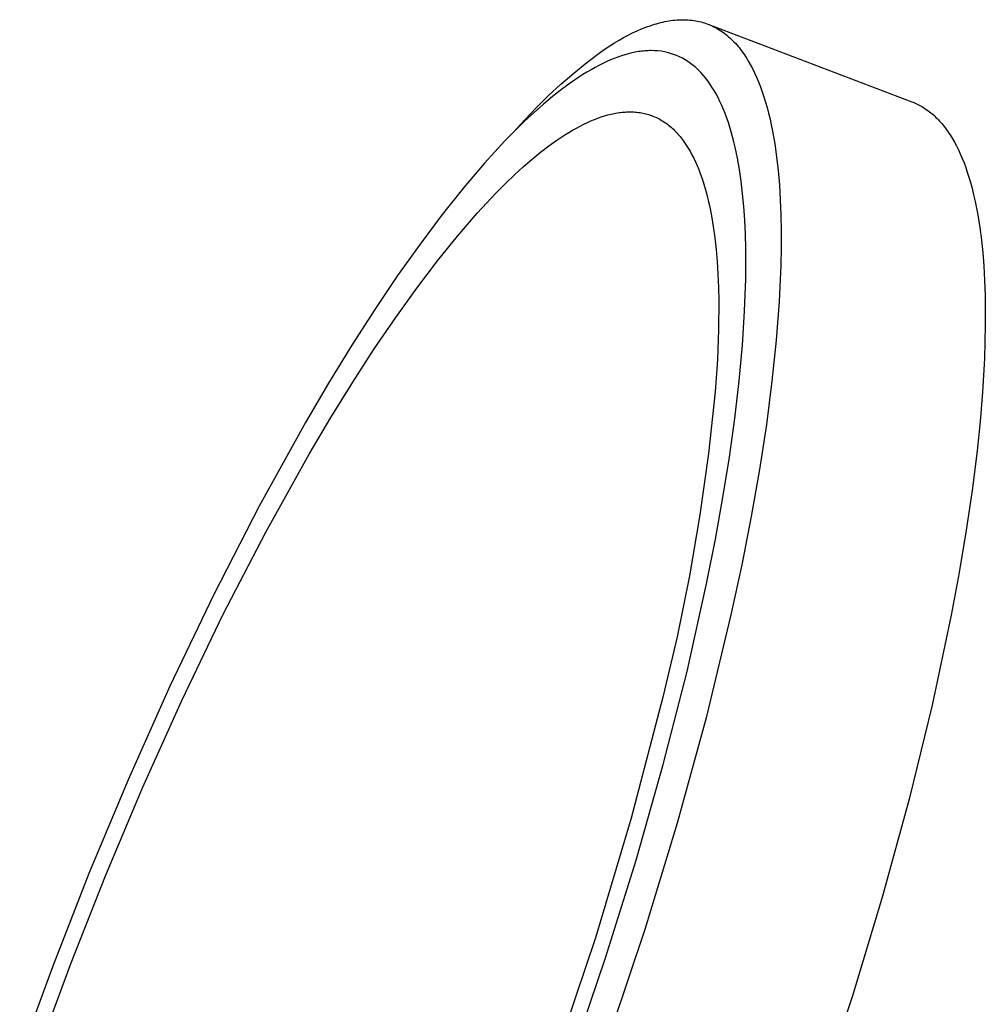
# Model space of a CAD drawing. Units: millimetres. Extents: x -351 to 291, y -340 to 405.
# Drawn here: x -335 to -248, y 316 to 405 of the extents above; entities that cross this region are included whole.
import ezdxf

# ---------------------------------------------------------------- set-up
doc = ezdxf.new("R2010")
doc.units = ezdxf.units.MM
doc.header["$MEASUREMENT"] = 0
doc.layers.add('Default', color=7, linetype='Continuous', true_color=0x000000)

msp = doc.modelspace()

# ---------------------------------------------------------------- linework, layer by layer
at = {"layer": 'Default', "color": 7, "true_color": 0xffffff}
for p, q in [((-279.309, 404.226), (-278.916, 404.383)), ((-278.916, 404.383), (-278.527, 404.524)), ((-278.527, 404.524), (-278.143, 404.648)), ((-278.143, 404.648), (-277.953, 404.705)), ((-277.953, 404.705), (-277.764, 404.757)), ((-277.764, 404.757), (-277.576, 404.805)), ((-277.576, 404.805), (-277.389, 404.849)), ((-277.389, 404.849), (-277.203, 404.889)), ((-277.203, 404.889), (-277.019, 404.925)), ((-277.019, 404.925), (-276.836, 404.957)), ((-276.836, 404.957), (-276.655, 404.985)), ((-276.655, 404.985), (-276.474, 405.009)), ((-276.474, 405.009), (-276.295, 405.028)), ((-276.295, 405.028), (-276.117, 405.044)), ((-276.117, 405.044), (-275.941, 405.055)), ((-275.941, 405.055), (-275.766, 405.062)), ((-275.766, 405.062), (-275.592, 405.065)), ((-275.592, 405.065), (-275.42, 405.063)), ((-275.42, 405.063), (-275.249, 405.058)), ((-275.249, 405.058), (-275.079, 405.048)), ((-275.079, 405.048), (-274.911, 405.034)), ((-274.911, 405.034), (-274.745, 405.016)), ((-274.745, 405.016), (-274.579, 404.994)), ((-274.579, 404.994), (-274.416, 404.967)), ((-274.416, 404.967), (-274.253, 404.937)), ((-274.253, 404.937), (-274.093, 404.902)), ((-274.093, 404.902), (-273.933, 404.862)), ((-273.933, 404.862), (-273.776, 404.819)), ((-273.776, 404.819), (-273.619, 404.771)), ((-273.619, 404.771), (-273.465, 404.719)), ((-273.465, 404.719), (-273.312, 404.663)), ((-273.312, 404.663), (-273.16, 404.603)), ((-273.235, 404.633), (-254.892, 397.66)), ((-273.16, 404.603), (-273.01, 404.538)), ((-273.01, 404.538), (-272.861, 404.469)), ((-272.861, 404.469), (-272.715, 404.396)), ((-272.715, 404.396), (-272.569, 404.319)), ((-281.336, 403.21), (-280.923, 403.444)), ((-280.923, 403.444), (-280.514, 403.663)), ((-280.514, 403.663), (-280.108, 403.866)), ((-280.108, 403.866), (-279.706, 404.054)), ((-279.706, 404.054), (-279.309, 404.226)), ((-272.569, 404.319), (-272.426, 404.238)), ((-272.426, 404.238), (-272.284, 404.152)), ((-272.284, 404.152), (-272.143, 404.062)), ((-272.143, 404.062), (-272.005, 403.968)), ((-272.005, 403.968), (-271.868, 403.869)), ((-271.868, 403.869), (-271.732, 403.767)), ((-271.732, 403.767), (-271.599, 403.66)), ((-271.599, 403.66), (-271.467, 403.549)), ((-271.467, 403.549), (-271.336, 403.434)), ((-282.598, 402.42), (-282.174, 402.698)), ((-282.174, 402.698), (-281.753, 402.962)), ((-281.753, 402.962), (-281.336, 403.21)), ((-271.336, 403.434), (-271.208, 403.315)), ((-271.208, 403.315), (-271.081, 403.192)), ((-271.081, 403.192), (-270.956, 403.064)), ((-270.956, 403.064), (-270.832, 402.932)), ((-270.832, 402.932), (-270.711, 402.796)), ((-270.711, 402.796), (-270.591, 402.657)), ((-270.591, 402.657), (-270.472, 402.512)), ((-284.243, 401.207), (-283.025, 402.128)), ((-283.025, 402.128), (-282.598, 402.42)), ((-281.447, 401.692), (-281.777, 401.567)), ((-281.122, 401.804), (-281.447, 401.692)), ((-280.802, 401.903), (-281.122, 401.804)), ((-280.487, 401.991), (-280.802, 401.903)), ((-280.178, 402.066), (-280.487, 401.991)), ((-279.874, 402.129), (-280.178, 402.066)), ((-279.723, 402.156), (-279.874, 402.129)), ((-279.575, 402.18), (-279.723, 402.156)), ((-279.427, 402.202), (-279.575, 402.18)), ((-279.281, 402.22), (-279.427, 402.202)), ((-279.136, 402.236), (-279.281, 402.22)), ((-278.992, 402.248), (-279.136, 402.236)), ((-278.85, 402.258), (-278.992, 402.248)), ((-278.709, 402.265), (-278.85, 402.258)), ((-278.569, 402.27), (-278.709, 402.265)), ((-278.431, 402.271), (-278.569, 402.27)), ((-278.127, 402.264), (-278.431, 402.271)), ((-277.828, 402.244), (-278.127, 402.264)), ((-277.535, 402.21), (-277.828, 402.244)), ((-277.246, 402.162), (-277.535, 402.21)), ((-276.962, 402.101), (-277.246, 402.162)), ((-276.683, 402.025), (-276.962, 402.101)), ((-276.409, 401.937), (-276.683, 402.025)), ((-276.141, 401.834), (-276.409, 401.937)), ((-275.877, 401.718), (-276.141, 401.834)), ((-275.619, 401.589), (-275.877, 401.718)), ((-270.472, 402.512), (-270.356, 402.364)), ((-270.356, 402.364), (-270.241, 402.212)), ((-270.241, 402.212), (-270.128, 402.056)), ((-270.128, 402.056), (-270.017, 401.895)), ((-270.017, 401.895), (-269.908, 401.731)), ((-269.908, 401.731), (-269.8, 401.563)), ((-285.43, 400.247), (-284.243, 401.207)), ((-283.149, 400.943), (-283.505, 400.754)), ((-282.798, 401.118), (-283.149, 400.943)), ((-282.453, 401.281), (-282.798, 401.118)), ((-282.112, 401.43), (-282.453, 401.281)), ((-281.777, 401.567), (-282.112, 401.43)), ((-275.366, 401.446), (-275.619, 401.589)), ((-275.119, 401.289), (-275.366, 401.446)), ((-274.877, 401.119), (-275.119, 401.289)), ((-274.64, 400.935), (-274.877, 401.119)), ((-274.408, 400.738), (-274.64, 400.935)), ((-269.8, 401.563), (-269.694, 401.39)), ((-269.694, 401.39), (-269.488, 401.033)), ((-269.488, 401.033), (-269.289, 400.661)), ((-286.587, 399.249), (-285.43, 400.247)), ((-284.603, 400.109), (-284.979, 399.868)), ((-284.232, 400.338), (-284.603, 400.109)), ((-283.866, 400.553), (-284.232, 400.338)), ((-283.505, 400.754), (-283.866, 400.553)), ((-274.182, 400.528), (-274.408, 400.738)), ((-273.961, 400.304), (-274.182, 400.528)), ((-273.746, 400.066), (-273.961, 400.304)), ((-273.537, 399.816), (-273.746, 400.066)), ((-269.289, 400.661), (-269.098, 400.272)), ((-269.098, 400.272), (-268.913, 399.868)), ((-287.711, 398.215), (-286.587, 399.249)), ((-285.746, 399.344), (-286.532, 398.765)), ((-285.36, 399.613), (-285.746, 399.344)), ((-284.979, 399.868), (-285.36, 399.613)), ((-273.333, 399.552), (-273.537, 399.816)), ((-273.134, 399.274), (-273.333, 399.552)), ((-272.942, 398.984), (-273.134, 399.274)), ((-268.913, 399.868), (-268.736, 399.449)), ((-268.736, 399.449), (-268.567, 399.015)), ((-268.567, 399.015), (-268.404, 398.565)), ((-288.801, 397.146), (-287.711, 398.215)), ((-287.338, 398.131), (-288.162, 397.442)), ((-286.532, 398.765), (-287.338, 398.131)), ((-272.754, 398.68), (-272.942, 398.984)), ((-272.573, 398.364), (-272.754, 398.68)), ((-272.397, 398.034), (-272.573, 398.364)), ((-268.404, 398.565), (-268.249, 398.101)), ((-288.162, 397.442), (-289.005, 396.696)), ((-272.227, 397.691), (-272.397, 398.034)), ((-272.063, 397.335), (-272.227, 397.691)), ((-271.905, 396.966), (-272.063, 397.335)), ((-268.249, 398.101), (-268.102, 397.621)), ((-268.102, 397.621), (-267.962, 397.128)), ((-254.892, 397.66), (-254.768, 397.611)), ((-254.768, 397.611), (-254.646, 397.56)), ((-254.646, 397.56), (-254.524, 397.505)), ((-254.524, 397.505), (-254.404, 397.449)), ((-254.404, 397.449), (-254.286, 397.389)), ((-254.286, 397.389), (-254.168, 397.327)), ((-254.168, 397.327), (-254.052, 397.263)), ((-254.052, 397.263), (-253.938, 397.195)), ((-289.005, 396.696), (-289.865, 395.895)), ((-289.856, 396.041), (-288.801, 397.146)), ((-282.937, 396.29), (-282.635, 396.386)), ((-282.635, 396.386), (-282.338, 396.47)), ((-282.338, 396.47), (-282.045, 396.543)), ((-282.045, 396.543), (-281.758, 396.604)), ((-281.758, 396.604), (-281.616, 396.63)), ((-281.616, 396.63), (-281.475, 396.654)), ((-281.475, 396.654), (-281.336, 396.675)), ((-281.336, 396.675), (-281.198, 396.693)), ((-281.198, 396.693), (-281.061, 396.709)), ((-281.061, 396.709), (-280.925, 396.722)), ((-280.925, 396.722), (-280.79, 396.732)), ((-280.79, 396.732), (-280.657, 396.739)), ((-280.657, 396.739), (-280.525, 396.744)), ((-280.525, 396.744), (-280.394, 396.746)), ((-280.394, 396.746), (-280.264, 396.745)), ((-280.264, 396.745), (-280.136, 396.742)), ((-280.136, 396.742), (-279.995, 396.736)), ((-279.995, 396.736), (-279.855, 396.726)), ((-279.855, 396.726), (-279.716, 396.713)), ((-279.716, 396.713), (-279.579, 396.697)), ((-279.579, 396.697), (-279.443, 396.678)), ((-279.443, 396.678), (-279.308, 396.655)), ((-279.308, 396.655), (-279.174, 396.629)), ((-279.174, 396.629), (-279.041, 396.601)), ((-279.041, 396.601), (-278.91, 396.569)), ((-278.91, 396.569), (-278.779, 396.534)), ((-278.779, 396.534), (-278.65, 396.495)), ((-278.65, 396.495), (-278.522, 396.454)), ((-278.522, 396.454), (-278.396, 396.409)), ((-278.396, 396.409), (-278.27, 396.361)), ((-278.27, 396.361), (-278.146, 396.31)), ((-271.752, 396.585), (-271.905, 396.966)), ((-271.605, 396.19), (-271.752, 396.585)), ((-267.962, 397.128), (-267.829, 396.62)), ((-267.829, 396.62), (-267.704, 396.098)), ((-253.938, 397.195), (-253.806, 397.114)), ((-253.806, 397.114), (-253.677, 397.03)), ((-253.677, 397.03), (-253.55, 396.943)), ((-253.55, 396.943), (-253.425, 396.852)), ((-253.425, 396.852), (-253.302, 396.759)), ((-253.302, 396.759), (-253.182, 396.663)), ((-253.182, 396.663), (-253.063, 396.564)), ((-253.063, 396.564), (-252.947, 396.463)), ((-252.947, 396.463), (-252.832, 396.358)), ((-252.832, 396.358), (-252.719, 396.251)), ((-290.875, 394.904), (-289.856, 396.041)), ((-289.865, 395.895), (-290.742, 395.037)), ((-285.189, 395.286), (-284.853, 395.466)), ((-284.853, 395.466), (-284.521, 395.633)), ((-284.521, 395.633), (-284.195, 395.789)), ((-284.195, 395.789), (-283.873, 395.932)), ((-283.873, 395.932), (-283.556, 396.063)), ((-283.556, 396.063), (-283.244, 396.182)), ((-283.244, 396.182), (-282.937, 396.29)), ((-278.146, 396.31), (-278.023, 396.256)), ((-278.023, 396.256), (-277.901, 396.199)), ((-277.901, 396.199), (-277.781, 396.139)), ((-277.781, 396.139), (-277.661, 396.075)), ((-277.661, 396.075), (-277.543, 396.009)), ((-277.543, 396.009), (-277.427, 395.939)), ((-277.427, 395.939), (-277.311, 395.866)), ((-277.311, 395.866), (-277.197, 395.79)), ((-277.197, 395.79), (-277.084, 395.711)), ((-277.084, 395.711), (-276.972, 395.629)), ((-276.972, 395.629), (-276.861, 395.543)), ((-276.861, 395.543), (-276.752, 395.455)), ((-276.752, 395.455), (-276.644, 395.363)), ((-271.464, 395.783), (-271.605, 396.19)), ((-271.329, 395.363), (-271.464, 395.783)), ((-267.704, 396.098), (-267.586, 395.562)), ((-267.586, 395.562), (-267.475, 395.012)), ((-252.719, 396.251), (-252.609, 396.141)), ((-252.609, 396.141), (-252.501, 396.03)), ((-252.501, 396.03), (-252.395, 395.916)), ((-252.395, 395.916), (-252.291, 395.8)), ((-252.291, 395.8), (-252.19, 395.683)), ((-252.19, 395.683), (-252.09, 395.563)), ((-252.09, 395.563), (-251.976, 395.421)), ((-290.742, 395.037), (-291.636, 394.123)), ((-286.581, 394.441), (-286.226, 394.671)), ((-286.226, 394.671), (-285.875, 394.889)), ((-285.875, 394.889), (-285.53, 395.093)), ((-285.53, 395.093), (-285.189, 395.286)), ((-276.644, 395.363), (-276.537, 395.268)), ((-276.537, 395.268), (-276.431, 395.17)), ((-276.431, 395.17), (-276.327, 395.069)), ((-276.327, 395.069), (-276.224, 394.965)), ((-276.224, 394.965), (-276.122, 394.858)), ((-276.122, 394.858), (-276.022, 394.748)), ((-276.022, 394.748), (-275.923, 394.635)), ((-275.923, 394.635), (-275.825, 394.518)), ((-271.2, 394.93), (-271.329, 395.363)), ((-271.077, 394.485), (-271.2, 394.93)), ((-267.475, 395.012), (-267.277, 393.873)), ((-251.976, 395.421), (-251.865, 395.276)), ((-251.865, 395.276), (-251.757, 395.13)), ((-251.757, 395.13), (-251.652, 394.981)), ((-251.652, 394.981), (-251.549, 394.83)), ((-251.549, 394.83), (-251.449, 394.678)), ((-251.449, 394.678), (-251.257, 394.369)), ((-291.636, 394.123), (-292.546, 393.153)), ((-288.425, 393.097), (-287.674, 393.673)), ((-287.674, 393.673), (-286.94, 394.198)), ((-286.94, 394.198), (-286.581, 394.441)), ((-275.825, 394.518), (-275.728, 394.399)), ((-275.728, 394.399), (-275.633, 394.276)), ((-275.633, 394.276), (-275.539, 394.151)), ((-275.539, 394.151), (-275.446, 394.022)), ((-275.446, 394.022), (-275.265, 393.755)), ((-275.265, 393.755), (-275.088, 393.476)), ((-270.96, 394.028), (-271.077, 394.485)), ((-270.848, 393.558), (-270.96, 394.028)), ((-267.277, 393.873), (-267.107, 392.681)), ((-251.257, 394.369), (-251.057, 394.022)), ((-251.057, 394.022), (-250.868, 393.669)), ((-250.868, 393.669), (-250.69, 393.31)), ((-292.546, 393.153), (-293.471, 392.126)), ((-289.194, 392.469), (-288.425, 393.097)), ((-275.088, 393.476), (-274.917, 393.185)), ((-274.917, 393.185), (-274.751, 392.882)), ((-274.751, 392.882), (-274.59, 392.566)), ((-270.644, 392.58), (-270.848, 393.558)), ((-250.69, 393.31), (-250.522, 392.947)), ((-250.522, 392.947), (-250.348, 392.541)), ((-293.471, 392.126), (-295.365, 389.907)), ((-289.98, 391.788), (-289.194, 392.469)), ((-274.59, 392.566), (-274.435, 392.238)), ((-274.435, 392.238), (-274.285, 391.899)), ((-274.285, 391.899), (-274.14, 391.547)), ((-270.463, 391.555), (-270.644, 392.58)), ((-267.107, 392.681), (-266.967, 391.44)), ((-250.348, 392.541), (-250.185, 392.132)), ((-250.185, 392.132), (-250.032, 391.718)), ((-291.603, 390.267), (-290.783, 391.054)), ((-290.783, 391.054), (-289.98, 391.788)), ((-274.14, 391.547), (-274.001, 391.182)), ((-274.001, 391.182), (-273.867, 390.806)), ((-270.306, 390.48), (-270.463, 391.555)), ((-266.967, 391.44), (-266.855, 390.151)), ((-250.032, 391.718), (-249.888, 391.301)), ((-249.888, 391.301), (-249.662, 390.579)), ((-292.438, 389.427), (-291.603, 390.267)), ((-273.867, 390.806), (-273.738, 390.418)), ((-273.738, 390.418), (-273.615, 390.018)), ((-270.174, 389.359), (-270.306, 390.48)), ((-266.855, 390.151), (-266.772, 388.816)), ((-249.662, 390.579), (-249.46, 389.849)), ((-295.365, 389.907), (-297.31, 387.47)), ((-293.288, 388.534), (-292.438, 389.427)), ((-273.615, 390.018), (-273.498, 389.606)), ((-273.498, 389.606), (-273.386, 389.182)), ((-270.066, 388.19), (-270.174, 389.359)), ((-249.46, 389.849), (-249.313, 389.257)), ((-249.313, 389.257), (-249.179, 388.661)), ((-294.153, 387.589), (-293.288, 388.534)), ((-273.386, 389.182), (-273.279, 388.748)), ((-273.279, 388.748), (-273.179, 388.302)), ((-266.772, 388.816), (-266.718, 387.429)), ((-249.179, 388.661), (-249.057, 388.062)), ((-297.31, 387.47), (-299.3, 384.82)), ((-295.032, 386.591), (-294.153, 387.589)), ((-273.179, 388.302), (-272.994, 387.376)), ((-269.982, 386.975), (-270.066, 388.19)), ((-249.057, 388.062), (-248.947, 387.461)), ((-248.947, 387.461), (-248.764, 386.315)), ((-295.924, 385.541), (-295.032, 386.591)), ((-272.994, 387.376), (-272.832, 386.406)), ((-269.923, 385.715), (-269.982, 386.975)), ((-266.718, 387.429), (-266.691, 385.984)), ((-272.832, 386.406), (-272.692, 385.391)), ((-269.888, 384.41), (-269.923, 385.715)), ((-266.691, 385.984), (-266.692, 384.482)), ((-248.764, 386.315), (-248.616, 385.165)), ((-299.3, 384.82), (-301.328, 381.964)), ((-297.744, 383.288), (-295.924, 385.541)), ((-272.692, 385.391), (-272.574, 384.334)), ((-248.616, 385.165), (-248.497, 384.01)), ((-272.574, 384.334), (-272.48, 383.234)), ((-269.878, 383.061), (-269.888, 384.41)), ((-266.692, 384.482), (-266.722, 382.922)), ((-248.497, 384.01), (-248.405, 382.853)), ((-299.607, 380.833), (-297.744, 383.288)), ((-272.48, 383.234), (-272.408, 382.091)), ((-269.892, 381.669), (-269.878, 383.061)), ((-266.722, 382.922), (-266.871, 379.636)), ((-248.405, 382.853), (-248.329, 381.516)), ((-301.328, 381.964), (-303.386, 378.913)), ((-272.408, 382.091), (-272.358, 380.907)), ((-269.994, 378.759), (-269.892, 381.669)), ((-248.329, 381.516), (-248.281, 380.178)), ((-301.507, 378.185), (-299.607, 380.833)), ((-272.358, 380.907), (-272.331, 379.681)), ((-272.331, 379.681), (-272.345, 377.109)), ((-266.871, 379.636), (-267.138, 376.134)), ((-248.281, 380.178), (-248.26, 378.839)), ((-303.386, 378.913), (-305.466, 375.678)), ((-270.193, 375.686), (-269.994, 378.759)), ((-248.26, 378.839), (-248.262, 377.5)), ((-303.436, 375.352), (-301.507, 378.185)), ((-272.345, 377.109), (-272.449, 374.377)), ((-248.262, 377.5), (-248.344, 374.474)), ((-267.138, 376.134), (-267.525, 372.428)), ((-305.466, 375.678), (-307.559, 372.27)), ((-305.386, 372.344), (-303.436, 375.352)), ((-270.489, 372.46), (-270.193, 375.686)), ((-272.449, 374.377), (-272.645, 371.492)), ((-248.344, 374.474), (-248.519, 371.452)), ((-307.35, 369.173), (-305.386, 372.344)), ((-270.882, 369.086), (-270.489, 372.46)), ((-267.525, 372.428), (-268.032, 368.531)), ((-307.559, 372.27), (-309.658, 368.704)), ((-272.645, 371.492), (-273.255, 365.926)), ((-248.519, 371.452), (-248.738, 368.799)), ((-309.32, 365.852), (-307.35, 369.173)), ((-271.371, 365.573), (-270.882, 369.086)), ((-248.738, 368.799), (-249.011, 366.151)), ((-309.658, 368.704), (-313.836, 361.161)), ((-268.032, 368.531), (-268.658, 364.458)), ((-249.011, 366.151), (-249.456, 362.57)), ((-313.245, 358.817), (-309.32, 365.852)), ((-273.255, 365.926), (-274.034, 360.381)), ((-271.954, 361.931), (-271.371, 365.573)), ((-268.658, 364.458), (-269.401, 360.225)), ((-249.456, 362.57), (-249.979, 359)), ((-272.629, 358.166), (-271.954, 361.931)), ((-313.836, 361.161), (-317.937, 353.18)), ((-274.034, 360.381), (-274.979, 354.862)), ((-269.401, 360.225), (-270.258, 355.85)), ((-317.101, 351.364), (-313.245, 358.817)), ((-273.396, 354.29), (-272.629, 358.166)), ((-249.979, 359), (-250.619, 355.158)), ((-270.258, 355.85), (-271.226, 351.352)), ((-274.979, 354.862), (-276.092, 349.374)), ((-250.619, 355.158), (-251.33, 351.329)), ((-275.197, 346.236), (-273.396, 354.29)), ((-317.937, 353.18), (-321.898, 344.901)), ((-320.829, 343.623), (-317.101, 351.364)), ((-271.226, 351.352), (-273.471, 342.07)), ((-251.33, 351.329), (-253.053, 343.212)), ((-276.092, 349.374), (-277.369, 343.922)), ((-277.337, 337.849), (-275.197, 346.236)), ((-321.898, 344.901), (-325.669, 336.464)), ((-277.369, 343.922), (-280.232, 333.006)), ((-324.382, 335.726), (-320.829, 343.623)), ((-253.053, 343.212), (-255.129, 334.725)), ((-273.471, 342.07), (-276.088, 332.547)), ((-279.797, 329.207), (-277.337, 337.849)), ((-325.669, 336.464), (-329.206, 328.003)), ((-327.718, 327.798), (-324.382, 335.726)), ((-255.129, 334.725), (-257.54, 325.948)), ((-280.232, 333.006), (-283.467, 322.194)), ((-276.088, 332.547), (-279.018, 322.951)), ((-282.553, 320.395), (-279.797, 329.207)), ((-329.206, 328.003), (-332.477, 319.642)), ((-330.807, 319.956), (-327.718, 327.798)), ((-257.54, 325.948), (-260.263, 316.965)), ((-279.018, 322.951), (-282.27, 313.228)), ((-283.467, 322.194), (-287.07, 311.498)), ((-333.628, 312.3), (-330.807, 319.956)), ((-285.578, 311.497), (-282.553, 320.395)), ((-332.477, 319.642), (-335.461, 311.485)), ((-260.263, 316.965), (-263.024, 308.587))]:
    msp.add_line(p, q, dxfattribs=at)

doc.saveas('drawing.dxf')
